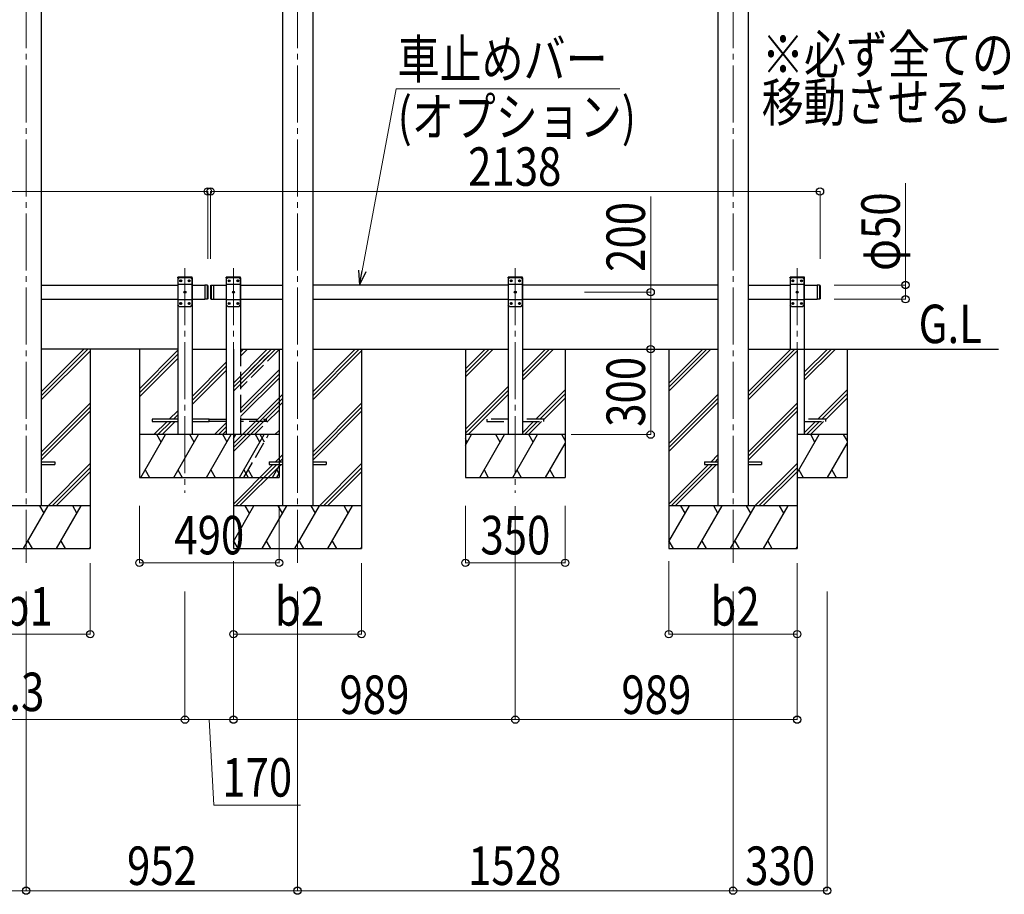
# Model space of a CAD drawing. Units: millimetres. Extents: x 0 to 25230, y 0 to 17820.
# Drawn here: x 11051 to 14506, y 2782 to 5851 of the extents above; entities that cross this region are included whole.
import ezdxf

# ---------------------------------------------------------------- set-up
doc = ezdxf.new("R2010")
doc.units = ezdxf.units.MM
doc.linetypes.add('YCENTER_1', pattern=[13, 10, -1, 1, -1])
doc.linetypes.add('YHIDDEN_1', pattern=[4, 3, -1])
for name, color, linetype, lineweight in [('USER1', 3, 'Continuous', 13), ('YKK_12', 2, 'Continuous', 13), ('YKK_13', 4, 'Continuous', 30), ('YKK_A1', 4, 'Continuous', 30), ('YKK_D', 6, 'Continuous', 13)]:
    doc.layers.add(name, color=color, linetype=linetype, lineweight=lineweight)
doc.styles.add('text-b', font='extslim2.shx', dxfattribs={"width": 0.8, "bigfont": 'extfont2.shx'})

msp = doc.modelspace()

# ---------------------------------------------------------------- linework, layer by layer
at = {"layer": 'YKK_12', "linetype": 'YCENTER_1', "ltscale": 20}
for p, q in [((11074.1, 6990.7), (11074.1, 3945)), ((12026.1, 6990.7), (12026.1, 3945)), ((13554.1, 6990.7), (13554.1, 3945)), ((11631.1, 4979.3), (11631.1, 4190.9)), ((11801.1, 4979.3), (11801.1, 4190.9)), ((12790.1, 4979.3), (12790.1, 4190.9)), ((13779.1, 4979.3), (13779.1, 4190.9))]:
    msp.add_line(p, q, dxfattribs=at)
at = {"layer": 'YKK_13', "linetype": 'YHIDDEN_1', "ltscale": 20}
for p, q in [((11605.8, 4945), (11605.9, 4947.1)), ((11656.4, 4945), (11605.8, 4945)), ((11655.3, 4948), (11606.9, 4948)), ((11656.4, 4945), (11656.3, 4947.1)), ((11775.8, 4945), (11775.9, 4947.1)), ((11826.4, 4945), (11775.8, 4945)), ((11825.3, 4948), (11776.9, 4948)), ((11826.4, 4945), (11826.3, 4947.1)), ((12764.8, 4945), (12764.9, 4947.1)), ((12815.4, 4945), (12764.8, 4945)), ((12814.3, 4948), (12765.9, 4948)), ((12815.4, 4945), (12815.3, 4947.1)), ((13753.8, 4945), (13753.9, 4947.1)), ((13804.4, 4945), (13753.8, 4945)), ((13803.3, 4948), (13754.9, 4948)), ((13804.4, 4945), (13804.3, 4947.1)), ((11716.1, 4441), (11716.1, 4449)), ((11716.1, 4441), (11716.1, 4449)), ((11716.1, 4449), (11776.1, 4449)), ((11776.1, 4441), (11716.1, 4441)), ((11826.1, 4449), (11916.1, 4449)), ((11916.1, 4441), (11826.1, 4441)), ((11916.1, 4449), (11916.1, 4441)), ((12690.1, 4449), (12690.1, 4441)), ((12765.1, 4449), (12690.1, 4449)), ((12690.1, 4441), (12765.1, 4441)), ((12890.1, 4449), (12815.1, 4449)), ((12815.1, 4441), (12890.1, 4441)), ((12890.1, 4441), (12890.1, 4449)), ((13879.1, 4449), (13804.1, 4449)), ((13804.1, 4441), (13879.1, 4441)), ((13879.1, 4441), (13879.1, 4449))]:
    msp.add_line(p, q, dxfattribs=at)
at = {"layer": 'YKK_13', "ltscale": 20}
for p, q in [((11611.1, 4945), (11606.1, 4940)), ((11606.1, 4940), (11606.1, 4850)), ((11651.1, 4945), (11611.1, 4945)), ((11651.1, 4945), (11656.1, 4940)), ((11656.1, 4850), (11656.1, 4940)), ((11781.1, 4945), (11776.1, 4940)), ((11776.1, 4940), (11776.1, 4850)), ((11821.1, 4945), (11781.1, 4945)), ((11821.1, 4945), (11826.1, 4940)), ((11826.1, 4850), (11826.1, 4940)), ((12770.1, 4945), (12765.1, 4940)), ((12765.1, 4940), (12765.1, 4850)), ((12810.1, 4945), (12770.1, 4945)), ((12810.1, 4945), (12815.1, 4940)), ((12815.1, 4850), (12815.1, 4940)), ((13759.1, 4945), (13754.1, 4940)), ((13754.1, 4940), (13754.1, 4850)), ((13799.1, 4945), (13759.1, 4945)), ((13799.1, 4945), (13804.1, 4940)), ((13804.1, 4850), (13804.1, 4940)), ((11656.1, 4922.3), (11606.1, 4922.3)), ((11614, 4935.4), (11614, 4934.6)), ((11614.8, 4935.4), (11614, 4935.4)), ((11614, 4934.6), (11614.8, 4934.6)), ((11616.5, 4937.1), (11615.6, 4937.1)), ((11615.6, 4937.1), (11615.6, 4936.3)), ((11615.6, 4933.7), (11615.6, 4932.9)), ((11615.6, 4932.9), (11616.5, 4932.9)), ((11616.5, 4936.3), (11616.5, 4937.1)), ((11616.5, 4932.9), (11616.5, 4933.7)), ((11618.2, 4935.4), (11617.3, 4935.4)), ((11617.3, 4934.6), (11618.2, 4934.6)), ((11618.2, 4934.6), (11618.2, 4935.4)), ((11644, 4935.4), (11644, 4934.6)), ((11644.8, 4935.4), (11644, 4935.4)), ((11644, 4934.6), (11644.8, 4934.6)), ((11646.5, 4937.1), (11645.6, 4937.1)), ((11645.6, 4937.1), (11645.6, 4936.3)), ((11645.6, 4933.7), (11645.6, 4932.9)), ((11645.6, 4932.9), (11646.5, 4932.9)), ((11646.5, 4936.3), (11646.5, 4937.1)), ((11646.5, 4932.9), (11646.5, 4933.7)), ((11648.2, 4935.4), (11647.3, 4935.4)), ((11647.3, 4934.6), (11648.2, 4934.6)), ((11648.2, 4934.6), (11648.2, 4935.4)), ((11701.1, 4920), (11701.1, 4870)), ((11709.1, 4920), (11701.1, 4920)), ((11709.1, 4920), (11709.1, 4870)), ((11711.1, 4918), (11709.1, 4920)), ((11711.1, 4918), (11711.1, 4872)), ((11721.1, 4918), (11723.1, 4920)), ((11721.1, 4918), (11723.1, 4920)), ((11721.1, 4918), (11721.1, 4872)), ((11721.1, 4918), (11721.1, 4872)), ((11723.1, 4920), (11723.1, 4870)), ((11723.1, 4920), (11731.1, 4920)), ((11723.1, 4920), (11723.1, 4870)), ((11723.1, 4920), (11731.1, 4920)), ((11731.1, 4920), (11731.1, 4870)), ((11731.1, 4920), (11731.1, 4870)), ((11826.1, 4922.3), (11776.1, 4922.3)), ((11784, 4935.4), (11784, 4934.6)), ((11784.8, 4935.4), (11784, 4935.4)), ((11784, 4934.6), (11784.8, 4934.6)), ((11786.5, 4937.1), (11785.6, 4937.1)), ((11785.6, 4937.1), (11785.6, 4936.3)), ((11785.6, 4933.7), (11785.6, 4932.9)), ((11785.6, 4932.9), (11786.5, 4932.9)), ((11786.5, 4936.3), (11786.5, 4937.1)), ((11786.5, 4932.9), (11786.5, 4933.7)), ((11788.2, 4935.4), (11787.3, 4935.4)), ((11787.3, 4934.6), (11788.2, 4934.6)), ((11788.2, 4934.6), (11788.2, 4935.4)), ((11814, 4935.4), (11814, 4934.6)), ((11814.8, 4935.4), (11814, 4935.4)), ((11814, 4934.6), (11814.8, 4934.6)), ((11816.5, 4937.1), (11815.6, 4937.1)), ((11815.6, 4937.1), (11815.6, 4936.3)), ((11815.6, 4933.7), (11815.6, 4932.9)), ((11815.6, 4932.9), (11816.5, 4932.9)), ((11816.5, 4936.3), (11816.5, 4937.1)), ((11816.5, 4932.9), (11816.5, 4933.7)), ((11818.2, 4935.4), (11817.3, 4935.4)), ((11817.3, 4934.6), (11818.2, 4934.6)), ((11818.2, 4934.6), (11818.2, 4935.4)), ((12815.1, 4922.3), (12765.1, 4922.3)), ((12773, 4935.4), (12773, 4934.6)), ((12773.8, 4935.4), (12773, 4935.4)), ((12773, 4934.6), (12773.8, 4934.6)), ((12775.5, 4937.1), (12774.6, 4937.1)), ((12774.6, 4937.1), (12774.6, 4936.3)), ((12774.6, 4933.7), (12774.6, 4932.9)), ((12774.6, 4932.9), (12775.5, 4932.9)), ((12775.5, 4936.3), (12775.5, 4937.1)), ((12775.5, 4932.9), (12775.5, 4933.7)), ((12777.2, 4935.4), (12776.3, 4935.4)), ((12776.3, 4934.6), (12777.2, 4934.6)), ((12777.2, 4934.6), (12777.2, 4935.4)), ((12803, 4935.4), (12803, 4934.6)), ((12803.8, 4935.4), (12803, 4935.4)), ((12803, 4934.6), (12803.8, 4934.6)), ((12805.5, 4937.1), (12804.6, 4937.1)), ((12804.6, 4937.1), (12804.6, 4936.3)), ((12804.6, 4933.7), (12804.6, 4932.9)), ((12804.6, 4932.9), (12805.5, 4932.9)), ((12805.5, 4936.3), (12805.5, 4937.1)), ((12805.5, 4932.9), (12805.5, 4933.7)), ((12807.2, 4935.4), (12806.3, 4935.4)), ((12806.3, 4934.6), (12807.2, 4934.6)), ((12807.2, 4934.6), (12807.2, 4935.4)), ((13804.1, 4922.3), (13754.1, 4922.3)), ((13762, 4935.4), (13762, 4934.6)), ((13762.8, 4935.4), (13762, 4935.4)), ((13762, 4934.6), (13762.8, 4934.6)), ((13764.5, 4937.1), (13763.6, 4937.1)), ((13763.6, 4937.1), (13763.6, 4936.3)), ((13763.6, 4933.7), (13763.6, 4932.9)), ((13763.6, 4932.9), (13764.5, 4932.9)), ((13764.5, 4936.3), (13764.5, 4937.1)), ((13764.5, 4932.9), (13764.5, 4933.7)), ((13766.2, 4935.4), (13765.3, 4935.4)), ((13765.3, 4934.6), (13766.2, 4934.6)), ((13766.2, 4934.6), (13766.2, 4935.4)), ((13792, 4935.4), (13792, 4934.6)), ((13792.8, 4935.4), (13792, 4935.4)), ((13792, 4934.6), (13792.8, 4934.6)), ((13794.5, 4937.1), (13793.6, 4937.1)), ((13793.6, 4937.1), (13793.6, 4936.3)), ((13793.6, 4933.7), (13793.6, 4932.9)), ((13793.6, 4932.9), (13794.5, 4932.9)), ((13794.5, 4936.3), (13794.5, 4937.1)), ((13794.5, 4932.9), (13794.5, 4933.7)), ((13796.2, 4935.4), (13795.3, 4935.4)), ((13795.3, 4934.6), (13796.2, 4934.6)), ((13796.2, 4934.6), (13796.2, 4935.4)), ((13849.1, 4920), (13849.1, 4870)), ((13857.1, 4920), (13849.1, 4920)), ((13857.1, 4920), (13857.1, 4870)), ((13859.1, 4918), (13857.1, 4920)), ((13859.1, 4918), (13859.1, 4872)), ((11629, 4895.4), (11629, 4894.6)), ((11629.8, 4895.4), (11629, 4895.4)), ((11629, 4894.6), (11629.8, 4894.6)), ((11631.5, 4897.1), (11630.6, 4897.1)), ((11630.6, 4897.1), (11630.6, 4896.3)), ((11630.6, 4893.7), (11630.6, 4892.9)), ((11630.6, 4892.9), (11631.5, 4892.9)), ((11631.5, 4896.3), (11631.5, 4897.1)), ((11631.5, 4892.9), (11631.5, 4893.7)), ((11633.2, 4895.4), (11632.3, 4895.4)), ((11632.3, 4894.6), (11633.2, 4894.6)), ((11633.2, 4894.6), (11633.2, 4895.4)), ((11711.1, 4872), (11709.1, 4870)), ((11721.1, 4872), (11723.1, 4870)), ((11721.1, 4872), (11723.1, 4870)), ((11799, 4895.4), (11799, 4894.6)), ((11799.8, 4895.4), (11799, 4895.4)), ((11799, 4894.6), (11799.8, 4894.6)), ((11801.5, 4897.1), (11800.6, 4897.1)), ((11800.6, 4897.1), (11800.6, 4896.3)), ((11800.6, 4893.7), (11800.6, 4892.9)), ((11800.6, 4892.9), (11801.5, 4892.9)), ((11801.5, 4896.3), (11801.5, 4897.1)), ((11801.5, 4892.9), (11801.5, 4893.7)), ((11803.2, 4895.4), (11802.3, 4895.4)), ((11802.3, 4894.6), (11803.2, 4894.6)), ((11803.2, 4894.6), (11803.2, 4895.4)), ((12788, 4895.4), (12788, 4894.6)), ((12788.8, 4895.4), (12788, 4895.4)), ((12788, 4894.6), (12788.8, 4894.6)), ((12790.5, 4897.1), (12789.6, 4897.1)), ((12789.6, 4897.1), (12789.6, 4896.3)), ((12789.6, 4893.7), (12789.6, 4892.9)), ((12789.6, 4892.9), (12790.5, 4892.9)), ((12790.5, 4896.3), (12790.5, 4897.1)), ((12790.5, 4892.9), (12790.5, 4893.7)), ((12792.2, 4895.4), (12791.3, 4895.4)), ((12791.3, 4894.6), (12792.2, 4894.6)), ((12792.2, 4894.6), (12792.2, 4895.4)), ((13777, 4895.4), (13777, 4894.6)), ((13777.8, 4895.4), (13777, 4895.4)), ((13777, 4894.6), (13777.8, 4894.6)), ((13779.5, 4897.1), (13778.6, 4897.1)), ((13778.6, 4897.1), (13778.6, 4896.3)), ((13778.6, 4893.7), (13778.6, 4892.9)), ((13778.6, 4892.9), (13779.5, 4892.9)), ((13779.5, 4896.3), (13779.5, 4897.1)), ((13779.5, 4892.9), (13779.5, 4893.7)), ((13781.2, 4895.4), (13780.3, 4895.4)), ((13780.3, 4894.6), (13781.2, 4894.6)), ((13781.2, 4894.6), (13781.2, 4895.4)), ((13859.1, 4872), (13857.1, 4870)), ((11656.1, 4867.7), (11606.1, 4867.7)), ((11611.1, 4845), (11606.1, 4850)), ((11611.1, 4845), (11651.1, 4845)), ((11614, 4855.4), (11614, 4854.6)), ((11614.8, 4855.4), (11614, 4855.4)), ((11614, 4854.6), (11614.8, 4854.6)), ((11616.5, 4857.1), (11615.6, 4857.1)), ((11615.6, 4857.1), (11615.6, 4856.3)), ((11615.6, 4853.7), (11615.6, 4852.9)), ((11615.6, 4852.9), (11616.5, 4852.9)), ((11616.5, 4856.3), (11616.5, 4857.1)), ((11616.5, 4852.9), (11616.5, 4853.7)), ((11618.2, 4855.4), (11617.3, 4855.4)), ((11617.3, 4854.6), (11618.2, 4854.6)), ((11618.2, 4854.6), (11618.2, 4855.4)), ((11644, 4855.4), (11644, 4854.6)), ((11644.8, 4855.4), (11644, 4855.4)), ((11644, 4854.6), (11644.8, 4854.6)), ((11646.5, 4857.1), (11645.6, 4857.1)), ((11645.6, 4857.1), (11645.6, 4856.3)), ((11645.6, 4853.7), (11645.6, 4852.9)), ((11645.6, 4852.9), (11646.5, 4852.9)), ((11646.5, 4856.3), (11646.5, 4857.1)), ((11646.5, 4852.9), (11646.5, 4853.7)), ((11648.2, 4855.4), (11647.3, 4855.4)), ((11647.3, 4854.6), (11648.2, 4854.6)), ((11648.2, 4854.6), (11648.2, 4855.4)), ((11651.1, 4845), (11656.1, 4850)), ((11709.1, 4870), (11701.1, 4870)), ((11723.1, 4870), (11731.1, 4870)), ((11723.1, 4870), (11731.1, 4870)), ((11826.1, 4867.7), (11776.1, 4867.7)), ((11781.1, 4845), (11776.1, 4850)), ((11781.1, 4845), (11821.1, 4845)), ((11784, 4855.4), (11784, 4854.6)), ((11784.8, 4855.4), (11784, 4855.4)), ((11784, 4854.6), (11784.8, 4854.6)), ((11786.5, 4857.1), (11785.6, 4857.1)), ((11785.6, 4857.1), (11785.6, 4856.3)), ((11785.6, 4853.7), (11785.6, 4852.9)), ((11785.6, 4852.9), (11786.5, 4852.9)), ((11786.5, 4856.3), (11786.5, 4857.1)), ((11786.5, 4852.9), (11786.5, 4853.7)), ((11788.2, 4855.4), (11787.3, 4855.4)), ((11787.3, 4854.6), (11788.2, 4854.6)), ((11788.2, 4854.6), (11788.2, 4855.4)), ((11814, 4855.4), (11814, 4854.6)), ((11814.8, 4855.4), (11814, 4855.4)), ((11814, 4854.6), (11814.8, 4854.6)), ((11816.5, 4857.1), (11815.6, 4857.1)), ((11815.6, 4857.1), (11815.6, 4856.3)), ((11815.6, 4853.7), (11815.6, 4852.9)), ((11815.6, 4852.9), (11816.5, 4852.9)), ((11816.5, 4856.3), (11816.5, 4857.1)), ((11816.5, 4852.9), (11816.5, 4853.7)), ((11818.2, 4855.4), (11817.3, 4855.4)), ((11817.3, 4854.6), (11818.2, 4854.6)), ((11818.2, 4854.6), (11818.2, 4855.4)), ((11821.1, 4845), (11826.1, 4850)), ((12815.1, 4867.7), (12765.1, 4867.7)), ((12770.1, 4845), (12765.1, 4850)), ((12770.1, 4845), (12810.1, 4845)), ((12773, 4855.4), (12773, 4854.6)), ((12773.8, 4855.4), (12773, 4855.4)), ((12773, 4854.6), (12773.8, 4854.6)), ((12775.5, 4857.1), (12774.6, 4857.1)), ((12774.6, 4857.1), (12774.6, 4856.3)), ((12774.6, 4853.7), (12774.6, 4852.9)), ((12774.6, 4852.9), (12775.5, 4852.9)), ((12775.5, 4856.3), (12775.5, 4857.1)), ((12775.5, 4852.9), (12775.5, 4853.7)), ((12777.2, 4855.4), (12776.3, 4855.4)), ((12776.3, 4854.6), (12777.2, 4854.6)), ((12777.2, 4854.6), (12777.2, 4855.4)), ((12803, 4855.4), (12803, 4854.6)), ((12803.8, 4855.4), (12803, 4855.4)), ((12803, 4854.6), (12803.8, 4854.6)), ((12805.5, 4857.1), (12804.6, 4857.1)), ((12804.6, 4857.1), (12804.6, 4856.3)), ((12804.6, 4853.7), (12804.6, 4852.9)), ((12804.6, 4852.9), (12805.5, 4852.9)), ((12805.5, 4856.3), (12805.5, 4857.1)), ((12805.5, 4852.9), (12805.5, 4853.7)), ((12807.2, 4855.4), (12806.3, 4855.4)), ((12806.3, 4854.6), (12807.2, 4854.6)), ((12807.2, 4854.6), (12807.2, 4855.4)), ((12810.1, 4845), (12815.1, 4850)), ((13804.1, 4867.7), (13754.1, 4867.7)), ((13759.1, 4845), (13754.1, 4850)), ((13759.1, 4845), (13799.1, 4845)), ((13762, 4855.4), (13762, 4854.6)), ((13762.8, 4855.4), (13762, 4855.4)), ((13762, 4854.6), (13762.8, 4854.6)), ((13764.5, 4857.1), (13763.6, 4857.1)), ((13763.6, 4857.1), (13763.6, 4856.3)), ((13763.6, 4853.7), (13763.6, 4852.9)), ((13763.6, 4852.9), (13764.5, 4852.9)), ((13764.5, 4856.3), (13764.5, 4857.1)), ((13764.5, 4852.9), (13764.5, 4853.7)), ((13766.2, 4855.4), (13765.3, 4855.4)), ((13765.3, 4854.6), (13766.2, 4854.6)), ((13766.2, 4854.6), (13766.2, 4855.4)), ((13792, 4855.4), (13792, 4854.6)), ((13792.8, 4855.4), (13792, 4855.4)), ((13792, 4854.6), (13792.8, 4854.6)), ((13794.5, 4857.1), (13793.6, 4857.1)), ((13793.6, 4857.1), (13793.6, 4856.3)), ((13793.6, 4853.7), (13793.6, 4852.9)), ((13793.6, 4852.9), (13794.5, 4852.9)), ((13794.5, 4856.3), (13794.5, 4857.1)), ((13794.5, 4852.9), (13794.5, 4853.7)), ((13796.2, 4855.4), (13795.3, 4855.4)), ((13795.3, 4854.6), (13796.2, 4854.6)), ((13796.2, 4854.6), (13796.2, 4855.4)), ((13799.1, 4845), (13804.1, 4850)), ((13857.1, 4870), (13849.1, 4870)), ((11516.1, 4449), (11516.1, 4441)), ((11606.1, 4449), (11516.1, 4449)), ((11516.1, 4441), (11606.1, 4441)), ((11716.1, 4449), (11656.1, 4449)), ((11656.1, 4441), (11716.1, 4441)), ((11716.1, 4441), (11716.1, 4449)), ((11127.1, 4299.5), (11174.1, 4299.5)), ((11127.1, 4290.5), (11174.1, 4290.5)), ((11174.1, 4299.5), (11174.1, 4290.5)), ((11926.1, 4299.5), (11926.1, 4290.5)), ((11926.1, 4299.5), (11973.1, 4299.5)), ((11926.1, 4290.5), (11973.1, 4290.5)), ((12079.1, 4299.5), (12126.1, 4299.5)), ((12079.1, 4290.5), (12126.1, 4290.5)), ((12126.1, 4299.5), (12126.1, 4290.5)), ((13454.1, 4299.5), (13454.1, 4290.5)), ((13454.1, 4299.5), (13501.1, 4299.5)), ((13454.1, 4290.5), (13501.1, 4290.5)), ((13607.1, 4299.5), (13654.1, 4299.5)), ((13607.1, 4290.5), (13654.1, 4290.5)), ((13654.1, 4299.5), (13654.1, 4290.5))]:
    msp.add_line(p, q, dxfattribs=at)
for centre in [(11616.1, 4935), (11646.1, 4935), (11786.1, 4935), (11816.1, 4935), (12775.1, 4935), (12805.1, 4935), (13764.1, 4935), (13794.1, 4935), (11631.1, 4895), (11801.1, 4895), (12790.1, 4895), (13779.1, 4895), (11616.1, 4855), (11646.1, 4855), (11786.1, 4855), (11816.1, 4855), (12775.1, 4855), (12805.1, 4855), (13764.1, 4855), (13794.1, 4855)]:
    msp.add_circle(centre, 3.5, dxfattribs=at)
at = {"layer": 'YKK_13', "linetype": 'YHIDDEN_1', "ltscale": 20}
for centre, start, end in [((11606.9, 4947), 90, 176.9999), ((11655.3, 4947), 3.0001, 90), ((11776.9, 4947), 90, 176.9999), ((11825.3, 4947), 3.0001, 90), ((12765.9, 4947), 90, 176.9999), ((12814.3, 4947), 3.0001, 90), ((13754.9, 4947), 90, 176.9999), ((13803.3, 4947), 3.0001, 90)]:
    msp.add_arc(centre, 1, start, end, dxfattribs=at)
at = {"layer": 'YKK_13', "ltscale": 20}
for centre, start, end in [((11614.8, 4936.3), 270, 0), ((11614.8, 4933.7), 0, 90), ((11617.3, 4936.3), 180, 270), ((11617.3, 4933.7), 90, 180), ((11644.8, 4936.3), 270, 0), ((11644.8, 4933.7), 0, 90), ((11647.3, 4936.3), 180, 270), ((11647.3, 4933.7), 90, 180), ((11784.8, 4936.3), 270, 0), ((11784.8, 4933.7), 0, 90), ((11787.3, 4936.3), 180, 270), ((11787.3, 4933.7), 90, 180), ((11814.8, 4936.3), 270, 0), ((11814.8, 4933.7), 0, 90), ((11817.3, 4936.3), 180, 270), ((11817.3, 4933.7), 90, 180), ((12773.8, 4936.3), 270, 0), ((12773.8, 4933.7), 0, 90), ((12776.3, 4936.3), 180, 270), ((12776.3, 4933.7), 90, 180), ((12803.8, 4936.3), 270, 0), ((12803.8, 4933.7), 0, 90), ((12806.3, 4936.3), 180, 270), ((12806.3, 4933.7), 90, 180), ((13762.8, 4936.3), 270, 0), ((13762.8, 4933.7), 0, 90), ((13765.3, 4936.3), 180, 270), ((13765.3, 4933.7), 90, 180), ((13792.8, 4936.3), 270, 0), ((13792.8, 4933.7), 0, 90), ((13795.3, 4936.3), 180, 270), ((13795.3, 4933.7), 90, 180), ((11629.8, 4896.3), 270, 0), ((11629.8, 4893.7), 0, 90), ((11632.3, 4896.3), 180, 270), ((11632.3, 4893.7), 90, 180), ((11799.8, 4896.3), 270, 0), ((11799.8, 4893.7), 0, 90), ((11802.3, 4896.3), 180, 270), ((11802.3, 4893.7), 90, 180), ((12788.8, 4896.3), 270, 0), ((12788.8, 4893.7), 0, 90), ((12791.3, 4896.3), 180, 270), ((12791.3, 4893.7), 90, 180), ((13777.8, 4896.3), 270, 0), ((13777.8, 4893.7), 0, 90), ((13780.3, 4896.3), 180, 270), ((13780.3, 4893.7), 90, 180), ((11614.8, 4856.3), 270, 0), ((11614.8, 4853.7), 0, 90), ((11617.3, 4856.3), 180, 270), ((11617.3, 4853.7), 90, 180), ((11644.8, 4856.3), 270, 0), ((11644.8, 4853.7), 0, 90), ((11647.3, 4856.3), 180, 270), ((11647.3, 4853.7), 90, 180), ((11784.8, 4856.3), 270, 0), ((11784.8, 4853.7), 0, 90), ((11787.3, 4856.3), 180, 270), ((11787.3, 4853.7), 90, 180), ((11814.8, 4856.3), 270, 0), ((11814.8, 4853.7), 0, 90), ((11817.3, 4856.3), 180, 270), ((11817.3, 4853.7), 90, 180), ((12773.8, 4856.3), 270, 0), ((12773.8, 4853.7), 0, 90), ((12776.3, 4856.3), 180, 270), ((12776.3, 4853.7), 90, 180), ((12803.8, 4856.3), 270, 0), ((12803.8, 4853.7), 0, 90), ((12806.3, 4856.3), 180, 270), ((12806.3, 4853.7), 90, 180), ((13762.8, 4856.3), 270, 0), ((13762.8, 4853.7), 0, 90), ((13765.3, 4856.3), 180, 270), ((13765.3, 4853.7), 90, 180), ((13792.8, 4856.3), 270, 0), ((13792.8, 4853.7), 0, 90), ((13795.3, 4856.3), 180, 270), ((13795.3, 4853.7), 90, 180)]:
    msp.add_arc(centre, 0.84, start, end, dxfattribs=at)
at = {"layer": 'YKK_A1', "ltscale": 20}
for p, q in [((11127.1, 6754.7), (11127.1, 4145)), ((11973.1, 6754.7), (11973.1, 4145)), ((12079.1, 6754.7), (12079.1, 4145)), ((13501.1, 6754.7), (13501.1, 4145)), ((13607.1, 6754.7), (13607.1, 4145)), ((11656.1, 4945), (11606.1, 4945)), ((11606.1, 4945), (11606.1, 4395)), ((11656.1, 4945), (11656.1, 4395)), ((11776.1, 4945), (11776.1, 4395)), ((11826.1, 4945), (11801.1, 4945)), ((11826.1, 4945), (11826.1, 4695)), ((12815.1, 4945), (12765.1, 4945)), ((12765.1, 4945), (12765.1, 4395)), ((12815.1, 4945), (12815.1, 4395)), ((13804.1, 4945), (13754.1, 4945)), ((13754.1, 4945), (13754.1, 4695)), ((13804.1, 4945), (13804.1, 4395)), ((11127.1, 4920), (11606.1, 4920)), ((11656.1, 4920), (11701.1, 4920)), ((11701.1, 4920), (11701.1, 4870)), ((11731.1, 4920), (11731.1, 4870)), ((11731.1, 4920), (11776.1, 4920)), ((11826.1, 4920), (11973.1, 4920)), ((12765.1, 4920), (12079.1, 4920)), ((13501.1, 4920), (12815.1, 4920)), ((13607.1, 4920), (13754.1, 4920)), ((13804.1, 4920), (13849.1, 4920)), ((13849.1, 4920), (13849.1, 4870)), ((11127.1, 4870), (11606.1, 4870)), ((11656.1, 4870), (11701.1, 4870)), ((11731.1, 4870), (11776.1, 4870)), ((11826.1, 4870), (11973.1, 4870)), ((12079.1, 4870), (12765.1, 4870)), ((12815.1, 4870), (13501.1, 4870)), ((13607.1, 4870), (13754.1, 4870)), ((13804.1, 4870), (13849.1, 4870)), ((11606.1, 4695), (11127.1, 4695)), ((11471.1, 4695), (11471.1, 4245)), ((11471.1, 4556), (11606.1, 4691)), ((11471.1, 4541.9), (11606.1, 4676.9)), ((11656.1, 4695), (11776.1, 4695)), ((11826.1, 4695), (11973.1, 4695)), ((11836.3, 4695), (11826.1, 4684.7)), ((11850.5, 4695), (11826.1, 4670.6)), ((11961.1, 4695), (11961.1, 4245)), ((12079.1, 4695), (12765.1, 4695)), ((12615, 4695), (12615, 4245)), ((12615, 4626), (12683.9, 4695)), ((12615, 4611.9), (12698.1, 4695)), ((12615, 4597.7), (12712.2, 4695)), ((12815.1, 4614), (12896.1, 4695)), ((12815.1, 4599.8), (12910.2, 4695)), ((12815.1, 4585.7), (12924.4, 4695)), ((12815.1, 4695), (13501.1, 4695)), ((12965, 4695), (12965, 4245)), ((13607.1, 4695), (14484.8, 4695)), ((13804.1, 4614), (13885.1, 4695)), ((13804.1, 4599.8), (13899.2, 4695)), ((13804.1, 4585.7), (13913.4, 4695)), ((13954, 4695), (13954, 4245)), ((11471.1, 4527.7), (11606.1, 4662.7)), ((11776.1, 4648.9), (11656.1, 4528.9)), ((11776.1, 4634.7), (11656.1, 4514.7)), ((11776.1, 4620.6), (11656.1, 4500.6)), ((11961.1, 4621.8), (11826.1, 4486.8)), ((11961.1, 4607.6), (11826.1, 4472.6)), ((11826.1, 4458.5), (11961.1, 4593.5)), ((12615, 4413.9), (12765.1, 4564)), ((12615, 4399.7), (12765.1, 4549.8)), ((12624.4, 4395), (12765.1, 4535.7)), ((12862.2, 4449), (12965, 4551.8)), ((12876.3, 4449), (12965, 4537.6)), ((13851.2, 4449), (13954, 4551.8)), ((13865.3, 4449), (13954, 4537.6)), ((12890.1, 4448.6), (12965, 4523.5)), ((13879.1, 4448.6), (13954, 4523.5)), ((11606.1, 4478.9), (11576.2, 4449)), ((11606.1, 4464.7), (11590.3, 4449)), ((11568.2, 4441), (11522.2, 4395)), ((11582.3, 4441), (11536.3, 4395)), ((11596.5, 4441), (11550.5, 4395)), ((11606.1, 4450.6), (11604.5, 4449)), ((11776.1, 4436.8), (11734.3, 4395)), ((11776.1, 4422.6), (11748.4, 4395)), ((12815.1, 4401.9), (12854.2, 4441)), ((12822.3, 4395), (12868.3, 4441)), ((12836.5, 4395), (12882.5, 4441)), ((13804.1, 4401.9), (13843.2, 4441)), ((13811.3, 4395), (13857.3, 4441)), ((13825.5, 4395), (13871.5, 4441)), ((11961.1, 4395), (11471.1, 4395)), ((11476.1, 4245), (11562.7, 4395)), ((11547.7, 4369), (11532.7, 4395)), ((11591.5, 4245), (11678.1, 4395)), ((11663.1, 4369), (11648.1, 4395)), ((11707, 4245), (11793.6, 4395)), ((11762.6, 4395), (11776.1, 4408.5)), ((11778.6, 4369), (11763.6, 4395)), ((11822.5, 4245), (11909.1, 4395)), ((11894.1, 4369), (11879.1, 4395)), ((11961.1, 4409.6), (11946.4, 4395)), ((11961.1, 4395.5), (11960.6, 4395)), ((12965, 4395), (12615, 4395)), ((12615, 4357.6), (12636.6, 4395)), ((12665.4, 4245), (12752, 4395)), ((12737, 4369), (12722, 4395)), ((12780.9, 4245), (12867.5, 4395)), ((12852.5, 4369), (12837.5, 4395)), ((12965, 4374.3), (12953, 4395)), ((13954, 4395), (13778.9, 4395)), ((13778.9, 4260.5), (13856.5, 4395)), ((13841.5, 4369), (13826.5, 4395)), ((13954, 4374.3), (13942, 4395)), ((12621.6, 4369), (12615, 4380.5)), ((12896.4, 4245), (12965, 4363.8)), ((13885.4, 4245), (13954, 4363.8)), ((11938, 4245), (11961.1, 4285)), ((11491.1, 4271), (11506.1, 4245)), ((11606.5, 4271), (11621.5, 4245)), ((11722, 4271), (11737, 4245)), ((11837.5, 4271), (11852.5, 4245)), ((11953, 4271), (11961.1, 4256.9)), ((12680.4, 4271), (12695.4, 4245)), ((12795.9, 4271), (12810.9, 4245)), ((12911.4, 4271), (12926.4, 4245)), ((13784.9, 4271), (13799.9, 4245)), ((13900.4, 4271), (13915.4, 4245)), ((11471.1, 4245), (11961.1, 4245)), ((12615, 4245), (12965, 4245)), ((13778.9, 4245), (13954, 4245))]:
    msp.add_line(p, q, dxfattribs=at)
at = {"layer": 'YKK_A1'}
for p, q in [((11127.1, 4531.5), (11290.5, 4695)), ((11127.1, 4545.7), (11276.4, 4695)), ((11127.1, 4517.4), (11299.1, 4689.4)), ((11298.9, 4695), (11298.9, 3995)), ((11800.9, 4695), (11800.9, 3995)), ((11800.9, 4575.8), (11920, 4695)), ((11800.9, 4561.7), (11934.2, 4695)), ((11800.9, 4547.5), (11948.3, 4695)), ((12079.1, 4531.5), (12242.5, 4695)), ((12079.1, 4545.7), (12228.4, 4695)), ((12079.1, 4517.4), (12250.9, 4689.2)), ((12250.9, 4695), (12250.9, 3995)), ((13328.9, 4695), (13328.9, 3995)), ((13328.9, 4575.8), (13448, 4695)), ((13328.9, 4561.7), (13462.2, 4695)), ((13328.9, 4547.5), (13476.3, 4695)), ((13607.1, 4531.5), (13770.5, 4695)), ((13607.1, 4545.7), (13756.4, 4695)), ((13607.1, 4517.4), (13778.9, 4689.2)), ((13778.9, 4695), (13778.9, 3995)), ((11800.9, 4363.7), (11973.1, 4535.9)), ((13328.9, 4363.7), (13501.1, 4535.9)), ((11127.1, 4333.5), (11298.9, 4505.3)), ((11127.1, 4319.4), (11298.9, 4491.2)), ((11800.9, 4349.5), (11973.1, 4521.7)), ((11800.9, 4335.4), (11973.1, 4507.6)), ((12079.1, 4333.5), (12250.9, 4505.3)), ((12079.1, 4319.4), (12250.9, 4491.2)), ((13328.9, 4349.5), (13501.1, 4521.7)), ((13328.9, 4335.4), (13501.1, 4507.6)), ((13607.1, 4333.5), (13778.9, 4505.3)), ((13607.1, 4319.4), (13778.9, 4491.2)), ((11127.1, 4305.2), (11298.9, 4477)), ((12079.1, 4305.2), (12250.9, 4477)), ((13607.1, 4305.2), (13778.9, 4477)), ((11948.8, 4299.5), (11973.1, 4323.8)), ((13476.8, 4299.5), (13501.1, 4323.8)), ((11150.7, 4145), (11298.9, 4293.2)), ((11800.9, 4151.6), (11939.8, 4290.5)), ((11808.4, 4145), (11953.9, 4290.5)), ((11822.6, 4145), (11968.1, 4290.5)), ((11962.9, 4299.5), (11973.1, 4309.6)), ((12102.7, 4145), (12250.9, 4293.2)), ((13328.9, 4151.6), (13467.8, 4290.5)), ((13336.4, 4145), (13481.9, 4290.5)), ((13350.6, 4145), (13496.1, 4290.5)), ((13490.9, 4299.5), (13501.1, 4309.6)), ((13630.7, 4145), (13778.9, 4293.2)), ((11164.8, 4145), (11298.9, 4279)), ((11179, 4145), (11298.9, 4264.9)), ((12116.8, 4145), (12250.9, 4279)), ((12131, 4145), (12250.9, 4264.9)), ((13644.8, 4145), (13778.9, 4279)), ((13659, 4145), (13778.9, 4264.9)), ((11298.9, 4145), (10848.9, 4145)), ((11065, 3995), (11151.6, 4145)), ((11136.6, 4119), (11121.6, 4145)), ((11180.5, 3995), (11267.1, 4145)), ((11252.1, 4119), (11237.1, 4145)), ((12250.9, 4145), (11800.9, 4145)), ((11800.9, 4020.6), (11872.7, 4145)), ((11857.7, 4119), (11842.7, 4145)), ((11901.5, 3995), (11988.1, 4145)), ((11973.1, 4119), (11958.1, 4145)), ((12017, 3995), (12103.6, 4145)), ((12088.6, 4119), (12073.6, 4145)), ((12132.5, 3995), (12219.1, 4145)), ((12204.1, 4119), (12189.1, 4145)), ((13778.9, 4145), (13328.9, 4145)), ((13328.9, 4020.6), (13400.7, 4145)), ((13385.7, 4119), (13370.7, 4145)), ((13429.5, 3995), (13516.1, 4145)), ((13501.1, 4119), (13486.1, 4145)), ((13545, 3995), (13631.6, 4145)), ((13616.6, 4119), (13601.6, 4145)), ((13660.5, 3995), (13747.1, 4145)), ((13732.1, 4119), (13717.1, 4145)), ((11080, 4021), (11095, 3995)), ((11195.5, 4021), (11210.5, 3995)), ((11801.1, 4021), (11816.1, 3995)), ((11916.5, 4021), (11931.5, 3995)), ((12032, 4021), (12047, 3995)), ((12147.5, 4021), (12162.5, 3995)), ((13329.1, 4021), (13344.1, 3995)), ((13444.5, 4021), (13459.5, 3995)), ((13560, 4021), (13575, 3995)), ((13675.5, 4021), (13690.5, 3995)), ((10848.9, 3995), (11298.9, 3995)), ((11296, 3995), (11298.9, 4000)), ((11800.9, 3995), (12250.9, 3995)), ((12248, 3995), (12250.9, 4000)), ((13328.9, 3995), (13778.9, 3995)), ((13776, 3995), (13778.9, 4000))]:
    msp.add_line(p, q, dxfattribs=at)
at = {"layer": 'YKK_A1', "linetype": 'YHIDDEN_1', "ltscale": 20}
for p, q in [((11934.3, 4695), (11826.1, 4586.8)), ((11948.4, 4695), (11826.1, 4572.6)), ((11962.6, 4695), (11826.1, 4558.5)), ((11826.1, 4695), (11826.1, 4395)), ((11961.1, 4695), (11961.1, 4245)), ((11961.1, 4509.6), (11846.4, 4395)), ((11961.1, 4495.5), (11860.6, 4395)), ((11961.1, 4481.3), (11874.7, 4395)), ((11961.1, 4395), (11800.9, 4395)), ((11801.1, 4381.1), (11809.1, 4395)), ((11838, 4245), (11924.6, 4395)), ((11909.6, 4369), (11894.6, 4395)), ((11853, 4271), (11868, 4245)), ((11953.4, 4245), (11961.1, 4258.2)), ((11800.9, 4245), (11961.1, 4245))]:
    msp.add_line(p, q, dxfattribs=at)
at = {"layer": 'YKK_D', "extrusion": (0, 0, -1)}
for p, q in [((12253.3, 4970.1), (12372.4, 5608)), ((12372.4, 5608), (13157.3, 5608))]:
    msp.add_line(p, q, dxfattribs=at)
at = {"layer": 'YKK_D'}
for p, q in [((14159.1, 4920), (14159.1, 5277.4)), ((7425.1, 5248), (11711.1, 5248)), ((11711.1, 5012), (11711.1, 5249)), ((11721.1, 5012), (11721.1, 5249)), ((11721.1, 5248), (13859.1, 5248)), ((13265, 4895), (13265, 5230.8)), ((13859.1, 5012), (13859.1, 5249)), ((13909.1, 4920), (14160.1, 4920)), ((14159.1, 4870), (14159.1, 4920)), ((13032.3, 4895), (13266, 4895)), ((13265, 4695), (13265, 4895)), ((13909.1, 4870), (14160.1, 4870)), ((13131.8, 4695), (13266, 4695)), ((13265, 4395), (13265, 4695)), ((12985.9, 4395), (13266, 4395)), ((11471.1, 4145), (11471.1, 3944)), ((11961.1, 4145), (11961.1, 3944)), ((12615, 4145), (12615, 3944)), ((12790.1, 4144.2), (12790.1, 3394)), ((12790.1, 4144.2), (12790.1, 3394)), ((12965, 4145), (12965, 3944)), ((11298.9, 3943.6), (11298.9, 3694)), ((11471.1, 3945), (11961.1, 3945)), ((11800.9, 3950.9), (11800.9, 3694)), ((12250.9, 3943.6), (12250.9, 3694)), ((12615, 3945), (12965, 3945)), ((13328.9, 3950.9), (13328.9, 3694)), ((13778.9, 3943.6), (13778.9, 3694)), ((11074.1, 3845), (11074.1, 2794)), ((11074.1, 3845), (11074.1, 2794)), ((11631.1, 3844.1), (11631.1, 3394)), ((11631.1, 3839.9), (11631.1, 3394)), ((11801.1, 3840.2), (11801.1, 3394)), ((11801.1, 3840.2), (11801.1, 3394)), ((12026.1, 3845), (12026.1, 2794)), ((12026.1, 3843), (12026.1, 2794)), ((13554.1, 3845), (13554.1, 2794)), ((13554.1, 3845), (13554.1, 2794)), ((13779.1, 3844.1), (13779.1, 3394)), ((13884.1, 3845), (13884.1, 2794)), ((10848.9, 3695), (11298.9, 3695)), ((11800.9, 3695), (12250.9, 3695)), ((13328.9, 3695), (13778.9, 3695)), ((11631.1, 3395), (10255.7, 3395)), ((11631.1, 3395), (11801.1, 3395)), ((11716.1, 3395), (11731.8, 3095)), ((11801.1, 3395), (12790.1, 3395)), ((13779.1, 3395), (12790.1, 3395)), ((11731.8, 3095), (12036.6, 3095)), ((8062.1, 2795), (11074.1, 2795)), ((11074.1, 2795), (12026.1, 2795)), ((12026.1, 2795), (13554.1, 2795)), ((13554.1, 2795), (13884.1, 2795))]:
    msp.add_line(p, q, dxfattribs=at)
at = {"layer": 'YKK_D', "linetype": 'ByBlock', "lineweight": -2, "extrusion": (0, 0, -1)}
for p, q in [((12239.9, 4972.6), (12243.9, 4920)), ((12243.9, 4920), (12253.3, 4970.1)), ((12243.9, 4920), (12266.7, 4967.6))]:
    msp.add_line(p, q, dxfattribs=at)
at = {"layer": 'YKK_D', "linetype": 'ByBlock', "lineweight": -2}
for centre in [(11711.1, 5248), (11721.1, 5248), (13859.1, 5248), (13265, 4895), (14159.1, 4920), (14159.1, 4870), (13265, 4695), (13265, 4695), (13265, 4395), (11471.1, 3945), (11961.1, 3945), (12615, 3945), (12965, 3945), (11298.9, 3695), (11800.9, 3695), (12250.9, 3695), (13328.9, 3695), (13778.9, 3695), (11631.1, 3395), (11631.1, 3395), (11801.1, 3395), (11801.1, 3395), (12790.1, 3395), (12790.1, 3395), (13779.1, 3395), (11074.1, 2795), (11074.1, 2795), (12026.1, 2795), (12026.1, 2795), (13554.1, 2795), (13554.1, 2795), (13884.1, 2795)]:
    msp.add_circle(centre, 12.8, dxfattribs=at)

# ---------------------------------------------------------------- texts
at = {"layer": 'USER1', "style": 'text-b', "width": 0.8}
for s, p in [('※必ず全ての柱を同寸法', (13655.5, 5661.4)), ('移動させること', (13654.5, 5493.2)), ('G.L', (14205, 4716.1))]:
    msp.add_text(s, height=135, dxfattribs=at).set_placement(p)
at = {"layer": 'YKK_D', "style": 'text-b', "width": 0.8}
for s, p in [('車止めバー', (12377.1, 5645.2)), ('(オプション)', (12377.1, 5442.7)), ('2138', (12624.5, 5268)), ('490', (11593.7, 3975)), ('350', (12667.6, 3975)), ('b1', (10994.7, 3725)), ('b2', (11946.7, 3725)), ('b2', (13474.7, 3725)), ('1375.3', (10687.8, 3425)), ('989', (12173.2, 3415)), ('989', (13162.2, 3415)), ('170', (11761.8, 3125)), ('952', (11427.7, 2815)), ('1528', (12624.5, 2815)), ('330', (13596.7, 2815))]:
    msp.add_text(s, height=135, dxfattribs=at).set_placement(p)
for s, p in [('φ50', (14139.1, 4969.4)), ('200', (13245, 4966)), ('300', (13245, 4422.6))]:
    msp.add_text(s, height=135, rotation=90, dxfattribs=at).set_placement(p)

doc.saveas('drawing.dxf')
